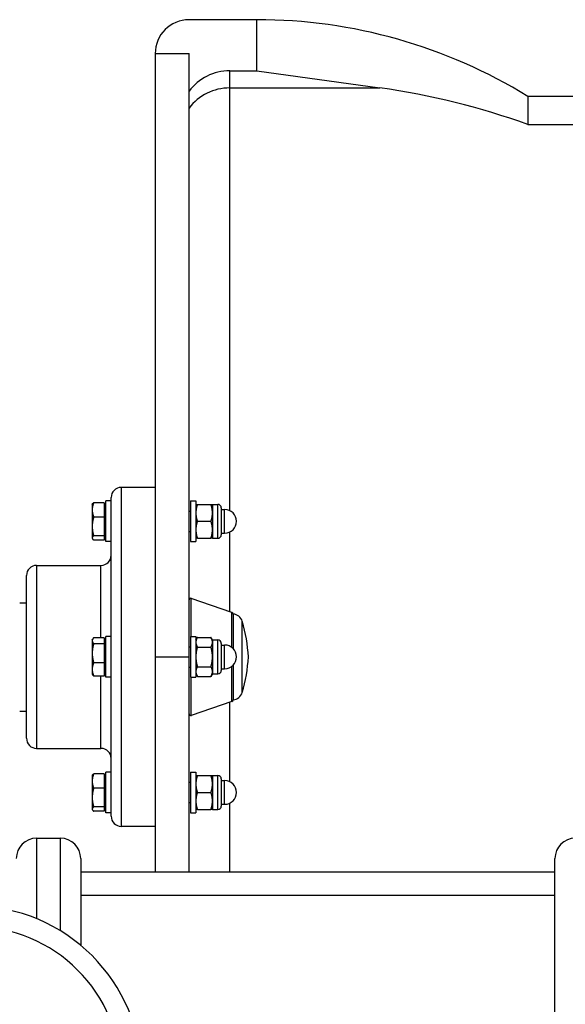
# Model space of a CAD drawing. Units: millimetres. Extents: x -4413 to 3499, y -2711 to 2116.
# Drawn here: x 951 to 1112, y 348 to 639 of the extents above; entities that cross this region are included whole.
import ezdxf

# ---------------------------------------------------------------- set-up
doc = ezdxf.new("R2010")
doc.units = ezdxf.units.MM
doc.header["$LTSCALE"] = 50
doc.layers.add('SW_Toestellen', color=2, linetype='Continuous')

msp = doc.modelspace()

# ---------------------------------------------------------------- linework, layer by layer
at = {"layer": 'SW_Toestellen'}
for p, q in [((1021, 638.77), (1001, 638.77)), ((1021, 623.71), (1021, 638.77)), ((991, 628.77), (991, 450.76)), ((991, 628.77), (1001, 628.77)), ((1001, 450.76), (1001, 628.77)), ((1013, 623.71), (1021, 623.71)), ((1013, 618.63), (1013, 623.71)), ((1021, 623.71), (1057.34, 618.63)), ((1013, 618.63), (1057.34, 618.63)), ((1013, 493.92), (1013, 618.63)), ((1101, 616.15), (1101, 607.84)), ((1631, 616.15), (1101, 616.15)), ((1101, 607.84), (1631, 607.84)), ((981, 500.76), (981, 400.76)), ((991, 500.76), (981, 500.76)), ((978, 403.76), (978, 497.76)), ((972.4, 495.76), (972.47, 495.88)), ((972.4, 495.76), (972.4, 494.14)), ((972.4, 494.14), (972.4, 489.26)), ((975.9, 496.26), (972.85, 496.26)), ((975.9, 496.26), (975.9, 492.01)), ((975.9, 495.2), (976.4, 495.2)), ((976.4, 484.76), (976.4, 496.76)), ((978, 496.76), (976.4, 496.76)), ((1001.4, 496.76), (1001.4, 484.76)), ((1001.4, 496.76), (1003, 496.76)), ((1003, 496.76), (1003, 484.76)), ((1003.45, 495.76), (1007.45, 495.76)), ((1007.9, 495.76), (1007.9, 493.26)), ((1007.9, 495.76), (1009.5, 495.76)), ((1009.5, 485.76), (1009.5, 495.76)), ((1010.5, 494.76), (1010.5, 486.76)), ((1010.5, 494.26), (1011.5, 494.26)), ((1011.5, 487.26), (1011.5, 494.26)), ((975.9, 492.01), (972.85, 492.01)), ((975.9, 492.01), (975.9, 486.5)), ((1001, 493.76), (1001.4, 493.76)), ((1007.9, 493.26), (1007.9, 488.26)), ((972.4, 489.26), (972.4, 485.88)), ((1003.45, 490.76), (1007.45, 490.76)), ((1007.9, 488.26), (1007.9, 485.76)), ((972.4, 485.88), (972.4, 485.76)), ((972.4, 485.76), (972.47, 485.63)), ((975.9, 486.5), (972.85, 486.5)), ((975.9, 485.25), (972.85, 485.25)), ((975.9, 486.5), (975.9, 485.25)), ((975.9, 486.32), (976.4, 486.32)), ((1001, 487.76), (1001.4, 487.76)), ((1003.45, 485.76), (1007.45, 485.76)), ((1007.9, 485.76), (1009.5, 485.76)), ((1010.5, 487.26), (1011.5, 487.26)), ((1013, 464.1), (1013, 487.59)), ((978, 484.76), (976.4, 484.76)), ((1001.4, 484.76), (1003, 484.76)), ((956, 477.76), (956, 423.76)), ((956, 477.76), (975, 477.76)), ((975, 456.39), (975, 477.76)), ((953, 426.76), (953, 474.76)), ((1001.66, 456.76), (1001.66, 468.03)), ((1013.66, 463.87), (1001.66, 468.03)), ((951, 466.76), (953, 466.76)), ((1013.66, 453.51), (1013.66, 463.87)), ((1014, 463.41), (1014, 453.2)), ((1016.7, 440.25), (1016.7, 461.26)), ((975.9, 456.39), (972.85, 456.39)), ((975.9, 456.39), (975.9, 454.66)), ((976.4, 444.76), (976.4, 456.76)), ((978, 456.76), (976.4, 456.76)), ((1001.4, 456.76), (1001.4, 444.76)), ((1001.4, 456.76), (1003, 456.76)), ((1003, 456.76), (1003, 444.76)), ((1003, 455.76), (1003.45, 456.53)), ((1003.45, 456.53), (1007.45, 456.53)), ((1007.9, 455.76), (1007.45, 456.53)), ((972.4, 455.76), (972.54, 456)), ((972.4, 455.76), (972.4, 455.53)), ((972.4, 455.53), (972.4, 451.84)), ((975.9, 454.66), (972.85, 454.66)), ((975.9, 455.2), (976.4, 455.2)), ((975.9, 454.66), (975.9, 449.03)), ((1001, 453.76), (1001.4, 453.76)), ((1003.45, 453.64), (1007.45, 453.64)), ((1007.9, 455.76), (1007.9, 455.09)), ((1007.9, 455.76), (1009.5, 455.76)), ((1007.9, 455.09), (1007.9, 450.76)), ((1009.5, 445.76), (1009.5, 455.76)), ((1010.5, 454.76), (1010.5, 446.76)), ((1010.5, 454.26), (1011.5, 454.26)), ((1011.5, 447.26), (1011.5, 454.26)), ((972.4, 451.84), (972.4, 447.07)), ((991, 450.76), (991, 387.27)), ((991, 450.76), (1001, 450.76)), ((1001, 387.27), (1001, 450.76)), ((1007.9, 450.76), (1007.9, 446.43)), ((975.9, 449.03), (972.85, 449.03)), ((975.9, 449.03), (975.9, 445.12)), ((1001, 447.76), (1001.4, 447.76)), ((1003.45, 447.87), (1007.45, 447.87)), ((1013.66, 437.64), (1013.66, 448)), ((1014, 448.31), (1014, 438.11)), ((972.4, 447.07), (972.4, 445.76)), ((972.4, 445.76), (972.54, 445.51)), ((975.9, 445.12), (972.85, 445.12)), ((975, 423.76), (975, 445.12)), ((975.9, 446.32), (976.4, 446.32)), ((978, 444.76), (976.4, 444.76)), ((1001.4, 444.76), (1003, 444.76)), ((1001.66, 433.49), (1001.66, 444.76)), ((1003, 445.76), (1003.45, 444.98)), ((1003.45, 444.98), (1007.45, 444.98)), ((1007.9, 445.76), (1007.45, 444.98)), ((1007.9, 446.43), (1007.9, 445.76)), ((1007.9, 445.76), (1009.5, 445.76)), ((1010.5, 447.26), (1011.5, 447.26)), ((1013.66, 437.64), (1001.66, 433.49)), ((1013, 413.92), (1013, 437.41)), ((951, 434.76), (953, 434.76)), ((956, 423.76), (975, 423.76)), ((972.4, 415.76), (972.47, 415.88)), ((972.4, 415.76), (972.4, 414.14)), ((975.9, 416.26), (972.85, 416.26)), ((975.9, 416.26), (975.9, 412.01)), ((976.4, 404.76), (976.4, 416.76)), ((978, 416.76), (976.4, 416.76)), ((1001.4, 416.76), (1001.4, 404.76)), ((1001.4, 416.76), (1003, 416.76)), ((1003, 416.76), (1003, 404.76)), ((1003.45, 415.76), (1007.45, 415.76)), ((1007.9, 415.76), (1007.9, 413.26)), ((1007.9, 415.76), (1009.5, 415.76)), ((1009.5, 405.76), (1009.5, 415.76)), ((972.4, 414.14), (972.4, 409.26)), ((975.9, 415.2), (976.4, 415.2)), ((1001, 413.76), (1001.4, 413.76)), ((1007.9, 413.26), (1007.9, 408.26)), ((1010.5, 414.76), (1010.5, 406.76)), ((1010.5, 414.26), (1011.5, 414.26)), ((1011.5, 407.26), (1011.5, 414.26)), ((975.9, 412.01), (972.85, 412.01)), ((975.9, 412.01), (975.9, 406.5)), ((1003.45, 410.76), (1007.45, 410.76)), ((972.4, 409.26), (972.4, 405.88)), ((1001, 407.76), (1001.4, 407.76)), ((1007.9, 408.26), (1007.9, 405.76)), ((1010.5, 407.26), (1011.5, 407.26)), ((1013, 387.27), (1013, 407.59)), ((972.4, 405.88), (972.4, 405.76)), ((972.4, 405.76), (972.47, 405.63)), ((975.9, 406.5), (972.85, 406.5)), ((975.9, 405.25), (972.85, 405.25)), ((975.9, 406.5), (975.9, 405.25)), ((975.9, 406.32), (976.4, 406.32)), ((978, 404.76), (976.4, 404.76)), ((1001.4, 404.76), (1003, 404.76)), ((1003.45, 405.76), (1007.45, 405.76)), ((1007.9, 405.76), (1009.5, 405.76)), ((991, 400.76), (981, 400.76)), ((956, 397.26), (956, 373.5)), ((956, 397.26), (963, 397.26)), ((963, 369.96), (963, 397.26)), ((969, 391.26), (969, 365.67)), ((1109, 340.73), (1109, 391.26)), ((1109, 387.27), (969, 387.27)), ((969, 380.44), (1109, 380.44))]:
    msp.add_line(p, q, dxfattribs=at)
for centre, radius, start, end in [((1001, 628.77), 10, 90, 180), ((1021, 486.01), 152.76, 58.4183, 90), ((981, 497.76), 3, 90, 180), ((1009.5, 494.76), 1, 0, 90), ((1011.5, 490.76), 3.5, 270, 90), ((1009.5, 486.76), 1, 270, 0), ((975, 480.76), 3, 270, 0), ((956, 474.76), 3, 90, 180), ((1001.5, 467.55), 0.5, 70.9065, 180), ((1013.5, 463.4), 0.5, 0.6912, 70.9065), ((1013.82, 460.41), 3, 16.5728, 86.5992), ((973.78, 448.49), 44.77, 2.8998, 16.5728), ((1009.5, 454.76), 1, 0, 90), ((1011.5, 450.76), 3.5, 270, 90), ((973.78, 453.02), 44.77, 343.4272, 357.1002), ((1009.5, 446.76), 1, 270, 0), ((1013.82, 441.11), 3, 273.4008, 343.4272), ((1013.5, 438.11), 0.5, 289.0935, 359.3088), ((1001.5, 433.96), 0.5, 180, 289.0935), ((956, 426.76), 3, 180, 270), ((975, 420.76), 3, 0, 90), ((1009.5, 414.76), 1, 0, 90), ((1011.5, 410.76), 3.5, 270, 90), ((1009.5, 406.76), 1, 270, 0), ((981, 403.76), 3, 180, 270), ((956, 391.26), 6, 90, 180), ((963, 391.26), 6, 0, 90), ((1115, 391.26), 6, 90, 180), ((937, 327.26), 50, 0, 90), ((937, 327.26), 44, 0, 90)]:
    msp.add_arc(centre, radius, start, end, dxfattribs=at)
for centre, major_axis, ratio, start_param, end_param in [((1013, 608.52), (0, 15.19), 0.987496, 0, 0.927295), ((1013, 603.82), (-15, 0), 0.987496, 4.712389, 5.639684), ((1026.71, 450.76), (194.29, 0), 0.875, 1.178455, 1.412494)]:
    msp.add_ellipse(centre, major_axis=major_axis, ratio=ratio, start_param=start_param, end_param=end_param, dxfattribs=at)
for points, weights in [([(972.85, 496.26), (972.4, 495.12), (972.4, 494.14)], [1, 1.0379548493, 1]), ([(972.4, 494.14), (972.4, 493.15), (972.85, 492.01)], [1, 1.0379548493, 1]), ([(972.47, 495.88), (972.58, 496.06), (972.85, 496.26)], [1.01824886757, 1.02269577605, 1]), ([(1003, 495.76), (1003, 495.76), (1003.45, 495.76)], [1, 1.0379548493, 1]), ([(1003.45, 495.76), (1003, 494.42), (1003, 493.26)], [1, 1.0379548493, 1]), ([(1007.45, 495.76), (1007.9, 495.76), (1007.9, 495.76)], [1, 1.0379548493, 1]), ([(1007.9, 493.26), (1007.9, 494.42), (1007.45, 495.76)], [1, 1.0379548493, 1]), ([(972.85, 492.01), (972.4, 490.54), (972.4, 489.26)], [1, 1.0379548493, 1]), ([(1003, 493.26), (1003, 492.1), (1003.45, 490.76)], [1, 1.0379548493, 1]), ([(1007.45, 490.76), (1007.9, 492.1), (1007.9, 493.26)], [1, 1.0379548493, 1]), ([(972.4, 489.26), (972.4, 487.98), (972.85, 486.5)], [1, 1.0379548493, 1]), ([(1003.45, 490.76), (1003, 489.42), (1003, 488.26)], [1, 1.0379548493, 1]), ([(1003, 488.26), (1003, 487.1), (1003.45, 485.76)], [1, 1.0379548493, 1]), ([(1007.9, 488.26), (1007.9, 489.42), (1007.45, 490.76)], [1, 1.0379548493, 1]), ([(1007.45, 485.76), (1007.9, 487.1), (1007.9, 488.26)], [1, 1.0379548493, 1]), ([(972.85, 486.5), (972.4, 486.17), (972.4, 485.88)], [1, 1.0379548493, 1]), ([(972.4, 485.88), (972.4, 485.58), (972.85, 485.25)], [1, 1.0379548493, 1]), ([(1003.45, 485.76), (1003, 485.76), (1003, 485.76)], [1, 1.0379548493, 1]), ([(1007.9, 485.76), (1007.9, 485.76), (1007.45, 485.76)], [1, 1.0379548493, 1]), ([(972.85, 456.39), (972.4, 455.93), (972.4, 455.53)], [1, 1.0379548493, 1]), ([(1003.45, 456.53), (1003, 455.76), (1003, 455.09)], [1, 1.0379548493, 1]), ([(1007.9, 455.09), (1007.9, 455.76), (1007.45, 456.53)], [1, 1.0379548493, 1]), ([(972.4, 455.53), (972.4, 455.12), (972.85, 454.66)], [1, 1.0379548493, 1]), ([(972.85, 454.66), (972.4, 453.15), (972.4, 451.84)], [1, 1.0379548493, 1]), ([(1003, 455.09), (1003, 454.42), (1003.45, 453.64)], [1, 1.0379548493, 1]), ([(1003.45, 453.64), (1003, 452.1), (1003, 450.76)], [1, 1.0379548493, 1]), ([(1007.45, 453.64), (1007.9, 454.42), (1007.9, 455.09)], [1, 1.0379548493, 1]), ([(1007.9, 450.76), (1007.9, 452.1), (1007.45, 453.64)], [1, 1.0379548493, 1]), ([(972.4, 451.84), (972.4, 450.54), (972.85, 449.03)], [1, 1.0379548493, 1]), ([(1003, 450.76), (1003, 449.42), (1003.45, 447.87)], [1, 1.0379548493, 1]), ([(1007.45, 447.87), (1007.9, 449.42), (1007.9, 450.76)], [1, 1.0379548493, 1]), ([(972.85, 449.03), (972.4, 447.98), (972.4, 447.07)], [1, 1.0379548493, 1]), ([(1003.45, 447.87), (1003, 447.1), (1003, 446.43)], [1, 1.0379548493, 1]), ([(1007.9, 446.43), (1007.9, 447.1), (1007.45, 447.87)], [1, 1.0379548493, 1]), ([(972.4, 447.07), (972.4, 446.17), (972.85, 445.12)], [1, 1.0379548493, 1]), ([(972.85, 445.12), (972.65, 445.33), (972.54, 445.51)], [1, 1.0165879774, 1.01867656938]), ([(1003, 446.43), (1003, 445.76), (1003.45, 444.98)], [1, 1.0379548493, 1]), ([(1007.45, 444.98), (1007.9, 445.76), (1007.9, 446.43)], [1, 1.0379548493, 1]), ([(972.85, 416.26), (972.4, 415.12), (972.4, 414.14)], [1, 1.0379548493, 1]), ([(972.47, 415.88), (972.58, 416.06), (972.85, 416.26)], [1.01824886757, 1.02269577605, 1]), ([(1003.45, 415.76), (1003, 414.42), (1003, 413.26)], [1, 1.0379548493, 1]), ([(1003, 415.76), (1003, 415.76), (1003.45, 415.76)], [1, 1.0379548493, 1]), ([(1007.9, 413.26), (1007.9, 414.42), (1007.45, 415.76)], [1, 1.0379548493, 1]), ([(1007.45, 415.76), (1007.9, 415.76), (1007.9, 415.76)], [1, 1.0379548493, 1]), ([(972.4, 414.14), (972.4, 413.15), (972.85, 412.01)], [1, 1.0379548493, 1]), ([(1003, 413.26), (1003, 412.1), (1003.45, 410.76)], [1, 1.0379548493, 1]), ([(1007.45, 410.76), (1007.9, 412.1), (1007.9, 413.26)], [1, 1.0379548493, 1]), ([(972.85, 412.01), (972.4, 410.54), (972.4, 409.26)], [1, 1.0379548493, 1]), ([(1003.45, 410.76), (1003, 409.42), (1003, 408.26)], [1, 1.0379548493, 1]), ([(1007.9, 408.26), (1007.9, 409.42), (1007.45, 410.76)], [1, 1.0379548493, 1]), ([(972.4, 409.26), (972.4, 407.98), (972.85, 406.5)], [1, 1.0379548493, 1]), ([(1003, 408.26), (1003, 407.1), (1003.45, 405.76)], [1, 1.0379548493, 1]), ([(1007.45, 405.76), (1007.9, 407.1), (1007.9, 408.26)], [1, 1.0379548493, 1]), ([(972.85, 406.5), (972.4, 406.17), (972.4, 405.88)], [1, 1.0379548493, 1]), ([(972.4, 405.88), (972.4, 405.58), (972.85, 405.25)], [1, 1.0379548493, 1]), ([(1003.45, 405.76), (1003, 405.76), (1003, 405.76)], [1, 1.0379548493, 1]), ([(1007.9, 405.76), (1007.9, 405.76), (1007.45, 405.76)], [1, 1.0379548493, 1])]:
    msp.add_rational_spline(points, weights, degree=2, dxfattribs=at)

doc.saveas('drawing.dxf')
